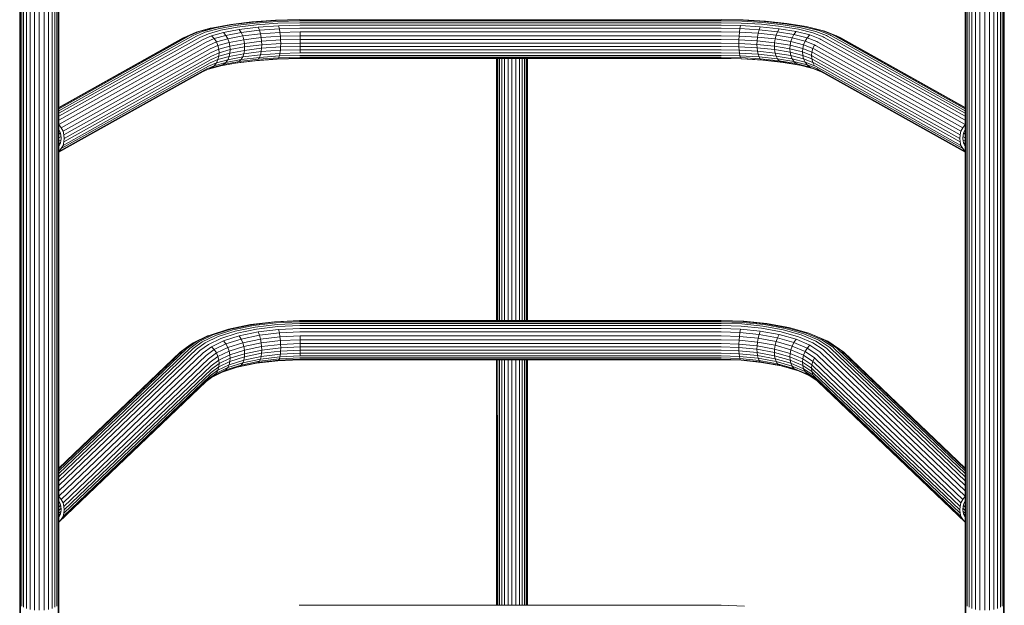
# Model space of a CAD drawing. Units: millimetres. Extents: x -2857 to 578302, y -2206 to 596964.
# Drawn here: x 4672 to 5515, y 3112 to 3614 of the extents above; entities that cross this region are included whole.
import ezdxf

# ---------------------------------------------------------------- set-up
doc = ezdxf.new("R2010")
doc.units = ezdxf.units.MM
doc.layers.add('Контур', color=7, linetype='Continuous', lineweight=15)

msp = doc.modelspace()

# ---------------------------------------------------------------- linework, layer by layer
at = {"layer": 'Контур'}
for p, q in [((4671.551, 3743.846), (4671.551, 3529.18)), ((4672.221, 3528.26), (4672.221, 3743.384)), ((4673.245, 3743.122), (4673.245, 3527.742)), ((4674.901, 3742.853), (4674.901, 3527.21)), ((4677.288, 3742.599), (4677.287, 3526.706)), ((4680.419, 3742.385), (4680.419, 3526.283)), ((4684.178, 3742.241), (4684.178, 3525.998)), ((4688.301, 3742.19), (4688.301, 3525.897)), ((4692.424, 3742.241), (4692.424, 3525.998)), ((4696.184, 3742.385), (4696.184, 3526.283)), ((4699.315, 3742.599), (4699.315, 3526.706)), ((4701.701, 3742.853), (4701.701, 3527.21)), ((4703.357, 3743.122), (4703.357, 3527.742)), ((4704.381, 3743.384), (4704.381, 3528.26)), ((4705.051, 3743.846), (4705.051, 3529.18)), ((5481.551, 3743.846), (5481.551, 3529.18)), ((5482.221, 3528.26), (5482.221, 3743.384)), ((5483.245, 3743.122), (5483.245, 3527.742)), ((5484.901, 3742.853), (5484.901, 3527.21)), ((5487.288, 3742.599), (5487.287, 3526.706)), ((5490.419, 3742.385), (5490.419, 3526.283)), ((5494.178, 3742.241), (5494.178, 3525.998)), ((5498.301, 3742.19), (5498.301, 3525.897)), ((5502.424, 3742.241), (5502.424, 3525.998)), ((5506.184, 3742.385), (5506.184, 3526.283)), ((5509.315, 3742.599), (5509.315, 3526.706)), ((5511.701, 3742.853), (5511.701, 3527.21)), ((5513.357, 3743.122), (5513.357, 3527.742)), ((5514.381, 3743.384), (5514.381, 3528.26)), ((5515.051, 3743.846), (5515.051, 3529.18)), ((4870.563, 3612.179), (4852.35, 3609.959)), ((4871.852, 3611.891), (4854.177, 3609.736)), ((4873.14, 3611.055), (4856.004, 3608.965)), ((4890.625, 3613.593), (4870.563, 3612.179)), ((4891.319, 3613.263), (4871.852, 3611.891)), ((4892.014, 3612.385), (4873.14, 3611.055)), ((4892.725, 3610.889), (4874.457, 3609.601)), ((4911.239, 3614.137), (4890.625, 3613.593)), ((4911.324, 3613.791), (4891.319, 3613.263)), ((4911.409, 3612.897), (4892.014, 3612.385)), ((4911.496, 3611.384), (4892.725, 3610.889)), ((4914.113, 3613.799), (4911.324, 3613.791)), ((4914.113, 3612.905), (4911.409, 3612.897)), ((4914.113, 3611.392), (4911.496, 3611.384)), ((5272.489, 3613.799), (4914.113, 3613.799)), ((5272.489, 3612.905), (4914.113, 3612.905)), ((5272.489, 3611.392), (4914.113, 3611.392)), ((5272.489, 3614.145), (5291.24, 3613.795)), ((5272.489, 3613.799), (5290.685, 3613.459)), ((5272.489, 3612.905), (5290.131, 3612.575)), ((5272.489, 3611.392), (5289.563, 3611.073)), ((5289.563, 3611.073), (5307.029, 3610.05)), ((5290.131, 3612.575), (5308.177, 3611.518)), ((5290.685, 3613.459), (5309.299, 3612.369)), ((5291.24, 3613.795), (5310.42, 3612.672)), ((5325.542, 3609.686), (5308.177, 3611.518)), ((5327.21, 3610.479), (5309.299, 3612.369)), ((5328.878, 3610.725), (5310.42, 3612.672)), ((5343.2, 3607.834), (5327.21, 3610.479)), ((5345.355, 3607.999), (5328.878, 3610.725)), ((4814.35, 3599.678), (4822.623, 3603.251)), ((4817.28, 3600.338), (4825.31, 3603.807)), ((4820.144, 3600.4), (4827.936, 3603.765)), ((4822.623, 3603.251), (4834.721, 3606.637)), ((4823.008, 3599.914), (4830.563, 3603.177)), ((4825.31, 3603.807), (4837.052, 3607.093)), ((4825.938, 3598.819), (4833.25, 3601.977)), ((4827.936, 3603.765), (4839.331, 3606.954)), ((4830.563, 3603.177), (4841.611, 3606.269)), ((4833.25, 3601.977), (4843.942, 3604.969)), ((4837.052, 3607.093), (4834.721, 3606.637)), ((4835.835, 3600.145), (4846.186, 3603.042)), ((4852.35, 3609.959), (4837.052, 3607.093)), ((4854.177, 3609.736), (4839.331, 3606.954)), ((4856.004, 3608.965), (4841.611, 3606.269)), ((4857.873, 3607.579), (4843.942, 3604.969)), ((4859.671, 3605.569), (4846.186, 3603.042)), ((4848.189, 3600.55), (4846.186, 3603.042)), ((4861.276, 3603.002), (4848.189, 3600.55)), ((4874.457, 3609.601), (4857.873, 3607.579)), ((4875.725, 3607.526), (4859.671, 3605.569)), ((4861.276, 3603.002), (4859.671, 3605.569)), ((4876.857, 3604.902), (4861.276, 3603.002)), ((4862.58, 3600.025), (4861.276, 3603.002)), ((4877.776, 3601.878), (4862.58, 3600.025)), ((4893.409, 3608.772), (4875.725, 3607.526)), ((4876.857, 3604.902), (4875.725, 3607.526)), ((4894.019, 3606.111), (4876.857, 3604.902)), ((4877.776, 3601.878), (4876.857, 3604.902)), ((4894.515, 3603.058), (4877.776, 3601.878)), ((4878.433, 3598.654), (4877.776, 3601.878)), ((4911.58, 3609.252), (4893.409, 3608.772)), ((4894.019, 3606.111), (4893.409, 3608.772)), ((4911.655, 3606.577), (4894.019, 3606.111)), ((4894.515, 3603.058), (4894.019, 3606.111)), ((4911.715, 3603.512), (4894.515, 3603.058)), ((4894.869, 3599.812), (4894.515, 3603.058)), ((4914.113, 3609.259), (4911.58, 3609.252)), ((4914.113, 3606.584), (4911.655, 3606.577)), ((4914.113, 3603.519), (4911.715, 3603.512)), ((4911.715, 3603.512), (4911.759, 3600.258)), ((5272.489, 3609.259), (4914.113, 3609.259)), ((5272.489, 3606.584), (4914.113, 3606.584)), ((5272.489, 3603.519), (4914.113, 3603.519)), ((5272.489, 3609.259), (5289.018, 3608.95)), ((5272.489, 3606.584), (5288.53, 3606.284)), ((5272.489, 3603.519), (5288.134, 3603.226)), ((5287.851, 3599.978), (5288.134, 3603.226)), ((5288.134, 3603.226), (5288.53, 3606.284)), ((5288.134, 3603.226), (5304.138, 3602.289)), ((5288.53, 3606.284), (5289.018, 3608.95)), ((5288.53, 3606.284), (5304.939, 3605.323)), ((5289.018, 3608.95), (5305.925, 3607.96)), ((5303.566, 3599.058), (5304.138, 3602.289)), ((5304.138, 3602.289), (5304.939, 3605.323)), ((5319.538, 3600.665), (5304.138, 3602.289)), ((5304.939, 3605.323), (5305.925, 3607.96)), ((5320.729, 3603.657), (5304.939, 3605.323)), ((5322.194, 3606.244), (5305.925, 3607.96)), ((5323.836, 3608.277), (5307.029, 3610.05)), ((5319.538, 3600.665), (5320.729, 3603.657)), ((5320.729, 3603.657), (5322.194, 3606.244)), ((5334.825, 3601.326), (5320.729, 3603.657)), ((5336.719, 3603.841), (5322.194, 3606.244)), ((5338.84, 3605.795), (5323.836, 3608.277)), ((5341.045, 3607.121), (5325.542, 3609.686)), ((5334.825, 3601.326), (5336.719, 3603.841)), ((5348.517, 3600.884), (5336.719, 3603.841)), ((5351.028, 3602.74), (5338.84, 3605.795)), ((5353.638, 3603.965), (5341.045, 3607.121)), ((5356.189, 3604.578), (5343.2, 3607.834)), ((5345.355, 3607.999), (5347.559, 3607.571)), ((5358.74, 3604.644), (5345.355, 3607.999)), ((5361.349, 3604.114), (5347.559, 3607.571)), ((5359.735, 3599.317), (5351.028, 3602.74)), ((5362.634, 3600.428), (5353.638, 3603.965)), ((5365.468, 3600.931), (5356.189, 3604.578)), ((5368.302, 3600.886), (5358.74, 3604.644)), ((5371.201, 3600.242), (5361.349, 3604.114)), ((4820.144, 3600.4), (4705.051, 3536.005)), ((4705.051, 3537.546), (4817.28, 3600.338)), ((4705.051, 3533.917), (4823.008, 3599.914)), ((4705.051, 3538.525), (4814.35, 3599.678)), ((4705.051, 3531.183), (4825.938, 3598.819)), ((4705.051, 3538.789), (4811.531, 3598.365)), ((4705.051, 3527.874), (4828.757, 3597.088)), ((4705.16, 3524.211), (4831.274, 3594.772)), ((4814.35, 3599.678), (4811.531, 3598.365)), ((4828.757, 3597.088), (4835.835, 3600.145)), ((4831.274, 3594.772), (4838.143, 3597.739)), ((4833.318, 3591.998), (4840.018, 3594.892)), ((4838.143, 3597.739), (4835.835, 3600.145)), ((4838.143, 3597.739), (4848.189, 3600.55)), ((4840.018, 3594.892), (4838.143, 3597.739)), ((4840.018, 3594.892), (4849.816, 3597.634)), ((4841.358, 3591.794), (4840.018, 3594.892)), ((4841.358, 3591.794), (4850.978, 3594.487)), ((4849.816, 3597.634), (4848.189, 3600.55)), ((4862.58, 3600.025), (4849.816, 3597.634)), ((4850.978, 3594.487), (4849.816, 3597.634)), ((4863.512, 3596.835), (4850.978, 3594.487)), ((4851.648, 3591.313), (4850.978, 3594.487)), ((4864.049, 3593.636), (4851.648, 3591.313)), ((4863.512, 3596.835), (4862.58, 3600.025)), ((4878.433, 3598.654), (4863.512, 3596.835)), ((4864.049, 3593.636), (4863.512, 3596.835)), ((4878.812, 3595.436), (4864.049, 3593.636)), ((4864.216, 3590.607), (4864.049, 3593.636)), ((4894.869, 3599.812), (4878.433, 3598.654)), ((4878.812, 3595.436), (4878.433, 3598.654)), ((4895.074, 3596.582), (4878.812, 3595.436)), ((4878.93, 3592.4), (4878.812, 3595.436)), ((4895.137, 3593.542), (4878.93, 3592.4)), ((4911.759, 3600.258), (4894.869, 3599.812)), ((4895.074, 3596.582), (4894.869, 3599.812)), ((4911.784, 3597.023), (4895.074, 3596.582)), ((4895.137, 3593.542), (4895.074, 3596.582)), ((4895.137, 3593.542), (4895.074, 3590.614)), ((4911.792, 3593.982), (4895.137, 3593.542)), ((4914.113, 3600.265), (4911.759, 3600.258)), ((4911.759, 3600.258), (4911.784, 3597.023)), ((4914.113, 3597.03), (4911.784, 3597.023)), ((4911.792, 3593.982), (4911.784, 3597.023)), ((4911.792, 3593.982), (4911.784, 3591.055)), ((4914.113, 3593.989), (4911.792, 3593.982)), ((5272.489, 3600.265), (4914.113, 3600.265)), ((5272.489, 3597.03), (4914.113, 3597.03)), ((5272.489, 3593.989), (4914.113, 3593.989)), ((5272.489, 3600.265), (5287.851, 3599.978)), ((5272.489, 3597.03), (5287.688, 3596.746)), ((5287.637, 3593.706), (5272.489, 3593.989)), ((5287.637, 3593.706), (5287.688, 3596.746)), ((5303.133, 3592.798), (5287.637, 3593.706)), ((5287.637, 3593.706), (5287.688, 3590.777)), ((5287.688, 3596.746), (5287.851, 3599.978)), ((5303.236, 3595.835), (5287.688, 3596.746)), ((5287.851, 3599.978), (5303.566, 3599.058)), ((5303.133, 3592.798), (5303.236, 3595.835)), ((5303.236, 3595.835), (5303.566, 3599.058)), ((5318.197, 3594.257), (5303.236, 3595.835)), ((5318.688, 3597.462), (5303.566, 3599.058)), ((5318.044, 3591.225), (5318.197, 3594.257)), ((5318.197, 3594.257), (5318.688, 3597.462)), ((5331.553, 3592.048), (5318.197, 3594.257)), ((5318.688, 3597.462), (5319.538, 3600.665)), ((5332.187, 3595.229), (5318.688, 3597.462)), ((5333.286, 3598.39), (5319.538, 3600.665)), ((5331.553, 3592.048), (5332.187, 3595.229)), ((5332.187, 3595.229), (5333.286, 3598.39)), ((5343.153, 3592.48), (5332.187, 3595.229)), ((5333.286, 3598.39), (5334.825, 3601.326)), ((5344.454, 3595.591), (5333.286, 3598.39)), ((5346.275, 3598.455), (5334.825, 3601.326)), ((5343.153, 3592.48), (5344.454, 3595.591)), ((5344.454, 3595.591), (5346.275, 3598.455)), ((5352.433, 3592.454), (5344.454, 3595.591)), ((5346.275, 3598.455), (5348.517, 3600.884)), ((5354.455, 3595.24), (5346.275, 3598.455)), ((5356.946, 3597.57), (5348.517, 3600.884)), ((5355.329, 3594.772), (5354.455, 3595.24)), ((5481.443, 3524.211), (5355.329, 3594.772)), ((5357.845, 3597.088), (5356.946, 3597.57)), ((5481.551, 3527.874), (5357.845, 3597.088)), ((5360.665, 3598.819), (5359.735, 3599.317)), ((5481.551, 3531.183), (5360.665, 3598.819)), ((5363.594, 3599.913), (5362.634, 3600.428)), ((5481.551, 3533.916), (5363.594, 3599.913)), ((5366.458, 3600.4), (5365.468, 3600.931)), ((5481.551, 3536.005), (5366.458, 3600.4)), ((5369.322, 3600.338), (5368.302, 3600.886)), ((5481.551, 3537.546), (5369.322, 3600.338)), ((5373.99, 3598.945), (5371.201, 3600.242)), ((5372.252, 3599.678), (5371.201, 3600.242)), ((5481.551, 3538.525), (5372.252, 3599.678)), ((5375.071, 3598.365), (5373.99, 3598.945)), ((5481.551, 3538.789), (5375.071, 3598.365)), ((4707.204, 3521.437), (4833.318, 3591.998)), ((4708.665, 3518.392), (4834.779, 3588.953)), ((4709.507, 3515.276), (4835.621, 3585.837)), ((4834.779, 3588.953), (4841.358, 3591.794)), ((4835.621, 3585.837), (4842.13, 3588.649)), ((4842.371, 3585.636), (4835.884, 3582.834)), ((4842.13, 3588.649), (4841.358, 3591.794)), ((4851.648, 3591.313), (4842.13, 3588.649)), ((4842.371, 3585.636), (4842.13, 3588.649)), ((4842.371, 3585.636), (4842.13, 3582.681)), ((4842.13, 3582.681), (4851.648, 3585.345)), ((4851.857, 3588.291), (4842.371, 3585.636)), ((4851.648, 3585.345), (4850.978, 3582.413)), ((4851.857, 3588.291), (4851.648, 3591.313)), ((4851.857, 3588.291), (4851.648, 3585.345)), ((4851.648, 3585.345), (4864.049, 3587.668)), ((4864.216, 3590.607), (4851.857, 3588.291)), ((4864.049, 3587.668), (4863.512, 3584.762)), ((4878.433, 3586.581), (4863.512, 3584.762)), ((4864.216, 3590.607), (4864.049, 3587.668)), ((4864.049, 3587.668), (4878.812, 3589.468)), ((4878.93, 3592.4), (4864.216, 3590.607)), ((4877.776, 3583.931), (4878.433, 3586.581)), ((4894.515, 3585.11), (4877.776, 3583.931)), ((4878.812, 3589.468), (4878.433, 3586.581)), ((4894.869, 3587.739), (4878.433, 3586.581)), ((4878.93, 3592.4), (4878.812, 3589.468)), ((4878.812, 3589.468), (4895.074, 3590.614)), ((4894.019, 3582.919), (4894.515, 3585.11)), ((4894.515, 3585.11), (4894.869, 3587.739)), ((4911.715, 3585.564), (4894.515, 3585.11)), ((4895.074, 3590.614), (4894.869, 3587.739)), ((4911.759, 3588.185), (4894.869, 3587.739)), ((4911.784, 3591.055), (4895.074, 3590.614)), ((4911.759, 3588.185), (4911.715, 3585.564)), ((4914.113, 3585.571), (4911.715, 3585.564)), ((4911.784, 3591.055), (4911.759, 3588.185)), ((4914.113, 3588.192), (4911.759, 3588.185)), ((4914.113, 3591.062), (4911.784, 3591.055)), ((5272.489, 3591.062), (4914.113, 3591.062)), ((5272.489, 3588.192), (4914.113, 3588.192)), ((5272.489, 3585.571), (4914.113, 3585.571)), ((5272.489, 3591.062), (5287.688, 3590.777)), ((5272.489, 3588.192), (5287.851, 3587.905)), ((5272.489, 3585.571), (5288.134, 3585.279)), ((5303.236, 3589.867), (5287.688, 3590.777)), ((5287.688, 3590.777), (5287.851, 3587.905)), ((5287.851, 3587.905), (5303.566, 3586.985)), ((5287.851, 3587.905), (5288.134, 3585.279)), ((5288.134, 3585.279), (5304.138, 3584.342)), ((5288.134, 3585.279), (5288.53, 3583.093)), ((5318.044, 3591.225), (5303.133, 3592.798)), ((5303.133, 3592.798), (5303.236, 3589.867)), ((5303.236, 3589.867), (5303.566, 3586.985)), ((5318.197, 3588.289), (5303.236, 3589.867)), ((5304.138, 3584.342), (5303.566, 3586.985)), ((5318.688, 3585.389), (5303.566, 3586.985)), ((5331.356, 3589.023), (5318.044, 3591.225)), ((5318.044, 3591.225), (5318.197, 3588.289)), ((5318.197, 3588.289), (5318.688, 3585.389)), ((5331.553, 3586.08), (5318.197, 3588.289)), ((5319.538, 3582.717), (5318.688, 3585.389)), ((5332.187, 3583.156), (5318.688, 3585.389)), ((5331.356, 3589.023), (5331.553, 3592.048)), ((5342.169, 3586.313), (5331.356, 3589.023)), ((5331.356, 3589.023), (5331.553, 3586.08)), ((5342.403, 3589.328), (5331.553, 3592.048)), ((5331.553, 3586.08), (5332.187, 3583.156)), ((5342.403, 3583.36), (5331.553, 3586.08)), ((5342.169, 3586.313), (5342.403, 3589.328)), ((5349.894, 3583.276), (5342.169, 3586.313)), ((5342.169, 3586.313), (5342.403, 3583.36)), ((5342.403, 3589.328), (5343.153, 3592.48)), ((5350.154, 3586.281), (5342.403, 3589.328)), ((5350.987, 3589.401), (5343.153, 3592.48)), ((5349.894, 3583.276), (5350.154, 3586.281)), ((5350.987, 3589.401), (5350.154, 3586.281)), ((5350.981, 3585.837), (5350.154, 3586.281)), ((5477.095, 3515.276), (5350.981, 3585.837)), ((5352.433, 3592.454), (5350.987, 3589.401)), ((5351.824, 3588.952), (5350.987, 3589.401)), ((5477.938, 3518.391), (5351.824, 3588.952)), ((5353.284, 3591.998), (5352.433, 3592.454)), ((5479.398, 3521.437), (5353.284, 3591.998)), ((4708.665, 3506.318), (4834.779, 3576.88)), ((4709.507, 3509.309), (4835.621, 3579.869)), ((4709.77, 3512.273), (4835.884, 3582.834)), ((4833.318, 3574.05), (4840.018, 3576.944)), ((4834.779, 3576.88), (4841.358, 3579.721)), ((4835.621, 3579.869), (4842.13, 3582.681)), ((4838.143, 3574.547), (4848.189, 3577.358)), ((4838.143, 3574.547), (4840.018, 3576.944)), ((4840.018, 3576.944), (4841.358, 3579.721)), ((4840.018, 3576.944), (4849.816, 3579.686)), ((4841.358, 3579.721), (4842.13, 3582.681)), ((4841.358, 3579.721), (4850.978, 3582.413)), ((4856.004, 3576.714), (4843.734, 3574.416)), ((4857.873, 3577.084), (4843.942, 3574.474)), ((4859.671, 3578.117), (4846.186, 3575.59)), ((4846.186, 3575.59), (4848.189, 3577.358)), ((4861.276, 3579.81), (4848.189, 3577.358)), ((4848.189, 3577.358), (4849.816, 3579.686)), ((4849.816, 3579.686), (4850.978, 3582.413)), ((4862.58, 3582.078), (4849.816, 3579.686)), ((4863.512, 3584.762), (4850.978, 3582.413)), ((4873.14, 3578.804), (4856.004, 3576.714)), ((4874.457, 3579.106), (4857.873, 3577.084)), ((4875.725, 3580.074), (4859.671, 3578.117)), ((4859.671, 3578.117), (4861.276, 3579.81)), ((4861.276, 3579.81), (4862.58, 3582.078)), ((4876.857, 3581.71), (4861.276, 3579.81)), ((4862.58, 3582.078), (4863.512, 3584.762)), ((4877.776, 3583.931), (4862.58, 3582.078)), ((4892.014, 3580.134), (4873.14, 3578.804)), ((4892.725, 3580.394), (4874.457, 3579.106)), ((4875.725, 3580.074), (4876.857, 3581.71)), ((4893.409, 3581.321), (4875.725, 3580.074)), ((4876.857, 3581.71), (4877.776, 3583.931)), ((4894.019, 3582.919), (4876.857, 3581.71)), ((4911.409, 3580.646), (4892.014, 3580.134)), ((4911.496, 3580.889), (4892.725, 3580.394)), ((4893.409, 3581.321), (4894.019, 3582.919)), ((4911.58, 3581.8), (4893.409, 3581.321)), ((4911.655, 3583.385), (4894.019, 3582.919)), ((4914.113, 3580.654), (4911.409, 3580.646)), ((4914.113, 3580.897), (4911.496, 3580.889)), ((4914.113, 3581.807), (4911.58, 3581.8)), ((4914.113, 3583.392), (4911.655, 3583.385)), ((5272.489, 3583.392), (4914.113, 3583.392)), ((5272.489, 3581.807), (4914.113, 3581.807)), ((5272.489, 3580.897), (4914.113, 3580.897)), ((4914.113, 3580.654), (5272.489, 3580.654)), ((5079.901, 3580.654), (5079.901, 3454.552)), ((5080.155, 3580.654), (5080.437, 3561.7)), ((5080.437, 3561.7), (5080.437, 3580.654)), ((5081.256, 3580.654), (5081.256, 3561.314)), ((5082.581, 3580.654), (5082.581, 3560.919)), ((5084.49, 3580.654), (5084.49, 3560.545)), ((5086.995, 3580.654), (5086.995, 3560.231)), ((5090.003, 3580.654), (5090.003, 3560.019)), ((5093.301, 3580.654), (5093.301, 3559.944)), ((5096.6, 3580.654), (5096.6, 3560.019)), ((5099.607, 3580.654), (5099.607, 3560.231)), ((5102.112, 3580.654), (5102.112, 3560.545)), ((5104.021, 3580.654), (5104.021, 3560.919)), ((5105.346, 3580.654), (5105.346, 3561.314)), ((5106.165, 3580.654), (5106.165, 3561.7)), ((5106.701, 3580.654), (5106.701, 3562.382)), ((5272.489, 3583.392), (5288.53, 3583.093)), ((5272.489, 3581.807), (5289.018, 3581.498)), ((5272.489, 3580.897), (5289.563, 3580.577)), ((5272.489, 3580.654), (5290.131, 3580.324)), ((5288.53, 3583.093), (5304.939, 3582.131)), ((5288.53, 3583.093), (5289.018, 3581.498)), ((5289.018, 3581.498), (5305.925, 3580.508)), ((5289.563, 3580.577), (5307.029, 3579.555)), ((5290.131, 3580.324), (5308.177, 3579.267)), ((5304.939, 3582.131), (5304.138, 3584.342)), ((5319.538, 3582.717), (5304.138, 3584.342)), ((5305.925, 3580.508), (5304.939, 3582.131)), ((5320.729, 3580.466), (5304.939, 3582.131)), ((5322.194, 3578.792), (5305.925, 3580.508)), ((5323.836, 3577.782), (5307.029, 3579.555)), ((5325.542, 3577.436), (5308.177, 3579.267)), ((5320.729, 3580.466), (5319.538, 3582.717)), ((5333.286, 3580.443), (5319.538, 3582.717)), ((5334.825, 3578.134), (5320.729, 3580.466)), ((5322.194, 3578.792), (5320.729, 3580.466)), ((5336.719, 3576.39), (5322.194, 3578.792)), ((5338.84, 3575.3), (5323.836, 3577.782)), ((5339.588, 3575.112), (5325.542, 3577.436)), ((5333.286, 3580.443), (5332.187, 3583.156)), ((5343.153, 3580.407), (5332.187, 3583.156)), ((5334.825, 3578.134), (5333.286, 3580.443)), ((5344.454, 3577.643), (5333.286, 3580.443)), ((5336.719, 3576.39), (5334.825, 3578.134)), ((5346.275, 3575.264), (5334.825, 3578.134)), ((5342.403, 3583.36), (5343.153, 3580.407)), ((5350.154, 3580.313), (5342.403, 3583.36)), ((5344.454, 3577.643), (5343.153, 3580.407)), ((5350.987, 3577.328), (5343.153, 3580.407)), ((5346.275, 3575.264), (5344.454, 3577.643)), ((5352.433, 3574.507), (5344.454, 3577.643)), ((5350.718, 3582.834), (5349.894, 3583.276)), ((5349.894, 3583.276), (5350.154, 3580.313)), ((5350.987, 3577.328), (5350.154, 3580.313)), ((5350.981, 3579.869), (5350.154, 3580.313)), ((5476.833, 3512.273), (5350.718, 3582.834)), ((5477.095, 3509.308), (5350.981, 3579.869)), ((5352.433, 3574.507), (5350.987, 3577.328)), ((5351.824, 3576.879), (5350.987, 3577.328)), ((5477.938, 3506.318), (5351.824, 3576.879)), ((4705.051, 3500.423), (4828.757, 3569.636)), ((4705.16, 3501.019), (4831.274, 3571.58)), ((4707.204, 3503.49), (4833.318, 3574.05)), ((4828.015, 3569.221), (4833.25, 3571.482)), ((4828.757, 3569.636), (4835.835, 3572.693)), ((4831.274, 3571.58), (4838.143, 3574.547)), ((4833.25, 3571.482), (4843.942, 3574.474)), ((4835.835, 3572.693), (4846.186, 3575.59)), ((4835.835, 3572.693), (4838.143, 3574.547)), ((5348.517, 3573.432), (5336.719, 3576.39)), ((5351.028, 3572.244), (5338.84, 3575.3)), ((5354.455, 3572.048), (5346.275, 3575.264)), ((5348.517, 3573.432), (5346.275, 3575.264)), ((5356.946, 3570.118), (5348.517, 3573.432)), ((5358.274, 3569.396), (5351.028, 3572.244)), ((5353.284, 3574.05), (5352.433, 3574.507)), ((5479.398, 3503.49), (5353.284, 3574.05)), ((5355.329, 3571.579), (5354.455, 3572.048)), ((5481.443, 3501.019), (5355.329, 3571.579)), ((5357.845, 3569.636), (5356.946, 3570.118)), ((5481.551, 3500.423), (5357.845, 3569.636)), ((5079.901, 3454.552), (5080.437, 3561.7)), ((5080.437, 3399.424), (5080.437, 3561.7)), ((5081.256, 3398.84), (5081.256, 3561.314)), ((5082.581, 3398.243), (5082.581, 3560.919)), ((5084.49, 3397.678), (5084.49, 3560.545)), ((5086.995, 3397.202), (5086.995, 3560.231)), ((5090.003, 3396.882), (5090.003, 3560.019)), ((5093.301, 3396.769), (5093.301, 3559.944)), ((5096.6, 3396.882), (5096.6, 3560.019)), ((5099.607, 3397.202), (5099.607, 3560.231)), ((5102.112, 3397.678), (5102.112, 3560.545)), ((5104.021, 3398.243), (5104.021, 3560.919)), ((5105.346, 3398.84), (5105.346, 3561.314)), ((5106.165, 3399.424), (5106.165, 3561.7)), ((5106.701, 3400.456), (5106.701, 3562.382)), ((4671.551, 3529.18), (4671.551, 3318.697)), ((4672.221, 3317.333), (4672.221, 3528.26)), ((4673.245, 3527.742), (4673.245, 3316.561)), ((4674.901, 3527.21), (4674.901, 3315.773)), ((4677.287, 3526.706), (4677.287, 3315.024)), ((4680.419, 3526.283), (4680.419, 3314.396)), ((4684.178, 3525.998), (4684.178, 3313.972)), ((4688.301, 3525.897), (4688.301, 3313.822)), ((4692.424, 3525.998), (4692.424, 3313.972)), ((4696.184, 3526.283), (4696.184, 3314.396)), ((4699.315, 3526.706), (4699.315, 3315.024)), ((4701.701, 3527.21), (4701.701, 3315.773)), ((4703.357, 3527.742), (4703.357, 3316.561)), ((4704.381, 3317.333), (4704.381, 3528.26)), ((4705.051, 3529.18), (4705.051, 3318.697)), ((5481.551, 3529.18), (5481.551, 3318.697)), ((5482.221, 3317.333), (5482.221, 3528.26)), ((5483.245, 3527.742), (5483.245, 3316.561)), ((5484.901, 3527.21), (5484.901, 3315.773)), ((5487.287, 3526.706), (5487.287, 3315.024)), ((5490.419, 3526.283), (5490.419, 3314.396)), ((5494.178, 3525.998), (5494.178, 3313.972)), ((5498.301, 3525.897), (5498.301, 3313.822)), ((5502.424, 3525.998), (5502.424, 3313.972)), ((5506.184, 3526.283), (5506.184, 3314.396)), ((5509.315, 3526.706), (5509.315, 3315.024)), ((5511.701, 3527.21), (5511.701, 3315.773)), ((5513.357, 3527.742), (5513.357, 3316.561)), ((5514.381, 3317.333), (5514.381, 3528.26)), ((5515.051, 3529.18), (5515.051, 3318.697)), ((4705.16, 3524.211), (4705.051, 3524.311)), ((4705.051, 3519.997), (4706.218, 3517.563)), ((4705.051, 3519.085), (4705.396, 3519.278)), ((4707.204, 3521.437), (4705.16, 3524.211)), ((4706.218, 3517.563), (4706.92, 3514.969)), ((4708.665, 3518.392), (4707.204, 3521.437)), ((4709.507, 3515.276), (4708.665, 3518.392)), ((5477.938, 3518.391), (5477.095, 3515.276)), ((5479.398, 3521.437), (5477.938, 3518.391)), ((5481.443, 3524.211), (5479.398, 3521.437)), ((5479.683, 3514.969), (5480.384, 3517.563)), ((5480.384, 3517.563), (5481.551, 3519.997)), ((5481.206, 3519.278), (5481.551, 3519.085)), ((5481.551, 3524.311), (5481.443, 3524.211)), ((4705.051, 3515.821), (4706.474, 3516.618)), ((4705.051, 3512.72), (4707.02, 3513.822)), ((4705.051, 3509.965), (4707.014, 3511.063)), ((4706.92, 3509.999), (4706.218, 3507.508)), ((4706.92, 3514.969), (4707.139, 3512.468)), ((4707.139, 3512.468), (4706.92, 3509.999)), ((4708.665, 3506.318), (4709.507, 3509.309)), ((4709.77, 3512.273), (4709.507, 3515.276)), ((4709.507, 3509.309), (4709.77, 3512.273)), ((5477.095, 3515.276), (5476.833, 3512.273)), ((5476.833, 3512.273), (5477.095, 3509.308)), ((5477.095, 3509.308), (5477.938, 3506.318)), ((5479.464, 3512.468), (5479.683, 3514.969)), ((5479.683, 3509.999), (5479.464, 3512.468)), ((5479.582, 3513.822), (5481.551, 3512.72)), ((5479.588, 3511.063), (5481.551, 3509.965)), ((5480.384, 3507.508), (5479.683, 3509.999)), ((5480.128, 3516.618), (5481.551, 3515.822)), ((4705.051, 3507.688), (4706.497, 3508.496)), ((4706.218, 3507.508), (4705.051, 3505.248)), ((4705.051, 3505.948), (4705.559, 3506.232)), ((4705.051, 3500.935), (4705.16, 3501.019)), ((4705.16, 3501.019), (4707.204, 3503.49)), ((4707.204, 3503.49), (4708.665, 3506.318)), ((5477.938, 3506.318), (5479.398, 3503.49)), ((5479.398, 3503.49), (5481.443, 3501.019)), ((5480.106, 3508.496), (5481.551, 3507.688)), ((5481.551, 3505.248), (5480.384, 3507.508)), ((5481.043, 3506.232), (5481.551, 3505.948)), ((5481.443, 3501.019), (5481.551, 3500.935)), ((5079.901, 3454.552), (5079.901, 3356.193)), ((5079.901, 3454.552), (5080.437, 3399.424)), ((5080.171, 3356.193), (5080.437, 3399.424)), ((5106.165, 3356.193), (5106.165, 3399.424)), ((5106.701, 3356.193), (5106.701, 3400.456)), ((5081.256, 3356.193), (5081.256, 3398.84)), ((5082.581, 3356.193), (5082.581, 3398.243)), ((5084.49, 3356.193), (5084.49, 3397.678)), ((5086.995, 3356.193), (5086.995, 3397.202)), ((5090.003, 3356.193), (5090.003, 3396.882)), ((5093.301, 3356.193), (5093.301, 3396.769)), ((5096.6, 3356.193), (5096.6, 3396.882)), ((5099.607, 3356.193), (5099.607, 3397.202)), ((5102.112, 3356.193), (5102.112, 3397.678)), ((5104.021, 3356.193), (5104.021, 3398.243)), ((5105.346, 3356.193), (5105.346, 3398.84)), ((4850.482, 3348.827), (4834.721, 3343.784)), ((4852.35, 3348.799), (4837.052, 3343.905)), ((4869.246, 3352.734), (4850.482, 3348.827)), ((4870.563, 3352.591), (4852.35, 3348.799)), ((4871.851, 3351.893), (4854.177, 3348.213)), ((4873.14, 3350.67), (4856.004, 3347.102)), ((4874.457, 3348.848), (4857.873, 3345.394)), ((4889.914, 3355.221), (4869.246, 3352.734)), ((4890.625, 3355.006), (4870.563, 3352.591)), ((4891.319, 3354.236), (4871.851, 3351.893)), ((4892.014, 3352.942), (4873.14, 3350.67)), ((4892.725, 3351.046), (4874.457, 3348.848)), ((4911.152, 3356.179), (4889.914, 3355.221)), ((4911.239, 3355.935), (4890.625, 3355.006)), ((4911.324, 3355.138), (4891.319, 3354.236)), ((4911.409, 3353.816), (4892.014, 3352.942)), ((4911.496, 3351.892), (4892.725, 3351.046)), ((4911.58, 3349.392), (4893.409, 3348.573)), ((4914.113, 3356.193), (4911.152, 3356.179)), ((4914.113, 3355.95), (4911.239, 3355.935)), ((4914.113, 3355.151), (4911.324, 3355.138)), ((4914.113, 3353.829), (4911.409, 3353.816)), ((4914.113, 3351.904), (4911.496, 3351.892)), ((4914.113, 3349.404), (4911.58, 3349.392)), ((4914.113, 3356.193), (5272.489, 3356.193)), ((4914.113, 3355.95), (5272.489, 3355.95)), ((5272.489, 3355.151), (4914.113, 3355.151)), ((5272.489, 3353.829), (4914.113, 3353.829)), ((5272.489, 3351.904), (4914.113, 3351.904)), ((5272.489, 3349.404), (4914.113, 3349.404)), ((5272.489, 3356.193), (5291.807, 3355.576)), ((5272.489, 3355.95), (5291.24, 3355.351)), ((5272.489, 3355.151), (5290.685, 3354.571)), ((5272.489, 3353.829), (5290.131, 3353.267)), ((5272.489, 3351.904), (5289.563, 3351.36)), ((5272.489, 3349.404), (5289.017, 3348.877)), ((5288.53, 3345.922), (5289.017, 3348.877)), ((5289.017, 3348.877), (5305.925, 3347.186)), ((5289.563, 3351.36), (5307.029, 3349.614)), ((5290.131, 3353.267), (5308.177, 3351.462)), ((5290.685, 3354.571), (5309.298, 3352.71)), ((5291.24, 3355.351), (5310.42, 3353.433)), ((5291.807, 3355.576), (5311.568, 3353.601)), ((5323.836, 3346.586), (5307.029, 3349.614)), ((5325.542, 3348.334), (5308.177, 3351.462)), ((5327.21, 3349.482), (5309.298, 3352.71)), ((5328.878, 3350.107), (5310.42, 3353.433)), ((5330.584, 3350.174), (5311.568, 3353.601)), ((5343.2, 3344.966), (5327.21, 3349.482)), ((5345.355, 3345.453), (5328.878, 3350.107)), ((5347.559, 3345.38), (5330.584, 3350.174)), ((4820.038, 3337.075), (4832.477, 3343.02)), ((4822.623, 3338.003), (4834.721, 3343.784)), ((4825.31, 3338.293), (4837.052, 3343.905)), ((4827.936, 3338.017), (4839.331, 3343.463)), ((4830.563, 3337.218), (4841.611, 3342.497)), ((4834.721, 3343.784), (4832.477, 3343.02)), ((4833.25, 3335.828), (4843.942, 3340.937)), ((4854.177, 3348.213), (4839.331, 3343.463)), ((4856.004, 3347.102), (4841.611, 3342.497)), ((4857.873, 3345.394), (4843.942, 3340.937)), ((4859.671, 3343.102), (4846.186, 3338.788)), ((4861.276, 3340.316), (4848.189, 3336.129)), ((4875.725, 3346.445), (4859.671, 3343.102)), ((4861.276, 3340.316), (4859.671, 3343.102)), ((4876.857, 3343.561), (4861.276, 3340.316)), ((4862.58, 3337.2), (4861.276, 3340.316)), ((4877.776, 3340.364), (4862.58, 3337.2)), ((4893.409, 3348.573), (4875.725, 3346.445)), ((4876.857, 3343.561), (4875.725, 3346.445)), ((4894.019, 3345.626), (4876.857, 3343.561)), ((4877.776, 3340.364), (4876.857, 3343.561)), ((4894.515, 3342.378), (4877.776, 3340.364)), ((4878.433, 3337.062), (4877.776, 3340.364)), ((4894.019, 3345.626), (4893.409, 3348.573)), ((4911.655, 3346.421), (4894.019, 3345.626)), ((4894.515, 3342.378), (4894.019, 3345.626)), ((4911.715, 3343.154), (4894.515, 3342.378)), ((4894.869, 3339.039), (4894.515, 3342.378)), ((4914.113, 3346.433), (4911.655, 3346.421)), ((4914.113, 3343.165), (4911.715, 3343.154)), ((4911.715, 3343.154), (4911.759, 3339.801)), ((5272.489, 3346.433), (4914.113, 3346.433)), ((5272.489, 3343.165), (4914.113, 3343.165)), ((5272.489, 3346.433), (5288.53, 3345.922)), ((5272.489, 3343.165), (5288.134, 3342.666)), ((5287.851, 3339.321), (5288.134, 3342.666)), ((5288.134, 3342.666), (5288.53, 3345.922)), ((5288.134, 3342.666), (5304.138, 3341.066)), ((5288.53, 3345.922), (5304.939, 3344.281)), ((5303.566, 3337.75), (5304.138, 3341.066)), ((5304.138, 3341.066), (5304.939, 3344.281)), ((5319.538, 3338.291), (5304.138, 3341.066)), ((5304.939, 3344.281), (5305.925, 3347.186)), ((5320.729, 3341.435), (5304.939, 3344.281)), ((5322.194, 3344.255), (5305.925, 3347.186)), ((5319.538, 3338.291), (5320.729, 3341.435)), ((5320.729, 3341.435), (5322.194, 3344.255)), ((5334.825, 3337.454), (5320.729, 3341.435)), ((5336.719, 3340.152), (5322.194, 3344.255)), ((5338.84, 3342.347), (5323.836, 3346.586)), ((5341.044, 3343.954), (5325.542, 3348.334)), ((5351.028, 3337.13), (5338.84, 3342.347)), ((5353.637, 3338.563), (5341.044, 3343.954)), ((5356.189, 3339.405), (5343.2, 3344.966)), ((5358.74, 3339.723), (5345.355, 3345.453)), ((5347.559, 3345.38), (5349.681, 3344.659)), ((5361.349, 3339.476), (5347.559, 3345.38)), ((5363.86, 3338.59), (5349.681, 3344.659)), ((4705.051, 3225.142), (4817.28, 3332.371)), ((4820.144, 3332.27), (4705.051, 3222.305)), ((4705.051, 3227.471), (4814.35, 3331.901)), ((4809.014, 3329.079), (4817.729, 3335.508)), ((4811.531, 3330.801), (4820.038, 3337.075)), ((4814.35, 3331.901), (4822.623, 3338.003)), ((4817.28, 3332.371), (4825.31, 3338.293)), ((4820.038, 3337.075), (4817.729, 3335.508)), ((4820.144, 3332.27), (4827.936, 3338.017)), ((4823.008, 3331.645), (4830.563, 3337.218)), ((4825.938, 3330.434), (4833.25, 3335.828)), ((4828.757, 3328.621), (4835.835, 3333.84)), ((4835.835, 3333.84), (4846.186, 3338.788)), ((4838.143, 3331.328), (4835.835, 3333.84)), ((4838.143, 3331.328), (4848.189, 3336.129)), ((4840.018, 3328.434), (4849.816, 3333.116)), ((4848.189, 3336.129), (4846.186, 3338.788)), ((4849.816, 3333.116), (4848.189, 3336.129)), ((4862.58, 3337.2), (4849.816, 3333.116)), ((4850.978, 3329.944), (4849.816, 3333.116)), ((4863.512, 3333.954), (4850.978, 3329.944)), ((4863.512, 3333.954), (4862.58, 3337.2)), ((4878.433, 3337.062), (4863.512, 3333.954)), ((4864.049, 3330.781), (4863.512, 3333.954)), ((4878.812, 3333.855), (4864.049, 3330.781)), ((4894.869, 3339.039), (4878.433, 3337.062)), ((4878.812, 3333.855), (4878.433, 3337.062)), ((4895.074, 3335.813), (4878.812, 3333.855)), ((4878.93, 3330.909), (4878.812, 3333.855)), ((4895.137, 3332.86), (4878.93, 3330.909)), ((4911.759, 3339.801), (4894.869, 3339.039)), ((4895.074, 3335.813), (4894.869, 3339.039)), ((4911.784, 3336.566), (4895.074, 3335.813)), ((4895.137, 3332.86), (4895.074, 3335.813)), ((4895.137, 3332.86), (4895.074, 3330.098)), ((4911.791, 3333.611), (4895.137, 3332.86)), ((4914.113, 3339.812), (4911.759, 3339.801)), ((4911.759, 3339.801), (4911.784, 3336.566)), ((4914.113, 3336.577), (4911.784, 3336.566)), ((4911.791, 3333.611), (4911.784, 3336.566)), ((4911.791, 3333.611), (4911.784, 3330.851)), ((4914.113, 3333.622), (4911.791, 3333.611)), ((5272.489, 3339.812), (4914.113, 3339.812)), ((5272.489, 3336.577), (4914.113, 3336.577)), ((5272.489, 3333.622), (4914.113, 3333.622)), ((5272.489, 3339.812), (5287.851, 3339.321)), ((5272.489, 3336.577), (5287.688, 3336.092)), ((5287.637, 3333.138), (5272.489, 3333.622)), ((5287.637, 3333.138), (5287.688, 3336.092)), ((5303.133, 3331.589), (5287.637, 3333.138)), ((5287.637, 3333.138), (5287.688, 3330.377)), ((5287.688, 3336.092), (5287.851, 3339.321)), ((5303.236, 3334.537), (5287.688, 3336.092)), ((5287.851, 3339.321), (5303.566, 3337.75)), ((5303.133, 3331.589), (5303.236, 3334.537)), ((5303.236, 3334.537), (5303.566, 3337.75)), ((5318.197, 3331.842), (5303.236, 3334.537)), ((5318.688, 3335.026), (5303.566, 3337.75)), ((5318.044, 3328.902), (5318.197, 3331.842)), ((5318.197, 3331.842), (5318.688, 3335.026)), ((5331.553, 3328.069), (5318.197, 3331.842)), ((5318.688, 3335.026), (5319.538, 3338.291)), ((5332.187, 3331.212), (5318.688, 3335.026)), ((5333.286, 3334.408), (5319.538, 3338.291)), ((5332.187, 3331.212), (5333.286, 3334.408)), ((5333.286, 3334.408), (5334.825, 3337.454)), ((5344.454, 3329.626), (5333.286, 3334.408)), ((5334.825, 3337.454), (5336.719, 3340.152)), ((5346.275, 3332.552), (5334.825, 3337.454)), ((5348.517, 3335.101), (5336.719, 3340.152)), ((5344.454, 3329.626), (5346.275, 3332.552)), ((5346.275, 3332.552), (5348.517, 3335.101)), ((5354.455, 3327.06), (5346.275, 3332.552)), ((5356.946, 3329.443), (5348.517, 3335.101)), ((5359.735, 3331.285), (5351.028, 3337.13)), ((5362.634, 3332.524), (5353.637, 3338.563)), ((5365.468, 3333.176), (5356.189, 3339.405)), ((5368.302, 3333.304), (5358.74, 3339.723)), ((5371.201, 3332.864), (5361.349, 3339.476)), ((5363.594, 3331.645), (5362.634, 3332.524)), ((5373.99, 3331.789), (5363.86, 3338.59)), ((5366.458, 3332.27), (5365.468, 3333.176)), ((5481.551, 3222.305), (5366.458, 3332.27)), ((5369.322, 3332.371), (5368.302, 3333.304)), ((5481.551, 3225.142), (5369.322, 3332.371)), ((5372.252, 3331.901), (5371.201, 3332.864)), ((5481.551, 3227.471), (5372.252, 3331.901)), ((4705.051, 3218.944), (4823.008, 3331.645)), ((4705.051, 3229.065), (4811.531, 3330.801)), ((4705.051, 3214.933), (4825.938, 3330.434)), ((4705.051, 3229.748), (4809.014, 3329.079)), ((4705.051, 3210.426), (4828.757, 3328.621)), ((4705.16, 3205.767), (4831.274, 3326.262)), ((4707.204, 3202.997), (4833.318, 3323.491)), ((4831.274, 3326.262), (4838.143, 3331.328)), ((4833.318, 3323.491), (4840.018, 3328.434)), ((4834.779, 3320.494), (4841.357, 3325.347)), ((4840.018, 3328.434), (4838.143, 3331.328)), ((4841.357, 3325.347), (4840.018, 3328.434)), ((4841.357, 3325.347), (4850.978, 3329.944)), ((4842.13, 3322.266), (4841.357, 3325.347)), ((4851.648, 3326.814), (4842.13, 3322.266)), ((4851.857, 3323.892), (4842.371, 3319.358)), ((4851.648, 3326.814), (4850.978, 3329.944)), ((4864.049, 3330.781), (4851.648, 3326.814)), ((4851.857, 3323.892), (4851.648, 3326.814)), ((4851.648, 3321.099), (4864.049, 3325.066)), ((4851.857, 3323.892), (4851.648, 3321.099)), ((4864.216, 3327.845), (4851.857, 3323.892)), ((4878.433, 3325.499), (4863.512, 3322.392)), ((4864.049, 3325.066), (4863.512, 3322.392)), ((4864.216, 3327.845), (4864.049, 3330.781)), ((4864.049, 3325.066), (4878.812, 3328.14)), ((4864.216, 3327.845), (4864.049, 3325.066)), ((4878.93, 3330.909), (4864.216, 3327.845)), ((4894.019, 3323.417), (4876.857, 3321.351)), ((4877.776, 3323.176), (4878.433, 3325.499)), ((4894.515, 3325.19), (4877.776, 3323.176)), ((4878.812, 3328.14), (4878.433, 3325.499)), ((4894.869, 3327.478), (4878.433, 3325.499)), ((4878.93, 3330.909), (4878.812, 3328.14)), ((4878.812, 3328.14), (4895.074, 3330.098)), ((4893.409, 3322.284), (4894.019, 3323.417)), ((4894.019, 3323.417), (4894.515, 3325.19)), ((4911.655, 3324.211), (4894.019, 3323.417)), ((4894.515, 3325.19), (4894.869, 3327.478)), ((4911.715, 3325.967), (4894.515, 3325.19)), ((4895.074, 3330.098), (4894.869, 3327.478)), ((4911.759, 3328.238), (4894.869, 3327.478)), ((4911.784, 3330.851), (4895.074, 3330.098)), ((4914.113, 3324.224), (4911.655, 3324.211)), ((4911.759, 3328.238), (4911.715, 3325.967)), ((4914.113, 3325.978), (4911.715, 3325.967)), ((4911.784, 3330.851), (4911.759, 3328.238)), ((4914.113, 3328.251), (4911.759, 3328.238)), ((4914.113, 3330.862), (4911.784, 3330.851)), ((5272.489, 3330.862), (4914.113, 3330.862)), ((5272.489, 3328.251), (4914.113, 3328.251)), ((5272.489, 3325.978), (4914.113, 3325.978)), ((5272.489, 3324.224), (4914.113, 3324.224)), ((5272.489, 3330.862), (5287.688, 3330.377)), ((5272.489, 3328.251), (5287.851, 3327.76)), ((5272.489, 3325.978), (5288.134, 3325.478)), ((5272.489, 3324.224), (5288.53, 3323.712)), ((5303.236, 3328.822), (5287.688, 3330.377)), ((5287.688, 3330.377), (5287.851, 3327.76)), ((5287.851, 3327.76), (5303.566, 3326.189)), ((5287.851, 3327.76), (5288.134, 3325.478)), ((5288.134, 3325.478), (5304.138, 3323.878)), ((5288.134, 3325.478), (5288.53, 3323.712)), ((5288.53, 3323.712), (5304.939, 3322.07)), ((5288.53, 3323.712), (5289.017, 3322.588)), ((5318.044, 3328.902), (5303.133, 3331.589)), ((5303.133, 3331.589), (5303.236, 3328.822)), ((5303.236, 3328.822), (5303.566, 3326.189)), ((5318.197, 3326.127), (5303.236, 3328.822)), ((5304.138, 3323.878), (5303.566, 3326.189)), ((5318.688, 3323.464), (5303.566, 3326.189)), ((5304.939, 3322.07), (5304.138, 3323.878)), ((5319.538, 3321.103), (5304.138, 3323.878)), ((5331.356, 3325.143), (5318.044, 3328.902)), ((5318.044, 3328.902), (5318.197, 3326.127)), ((5318.197, 3326.127), (5318.688, 3323.464)), ((5331.553, 3322.353), (5318.197, 3326.127)), ((5319.538, 3321.103), (5318.688, 3323.464)), ((5332.187, 3319.651), (5318.688, 3323.464)), ((5331.356, 3325.143), (5331.553, 3328.069)), ((5342.169, 3320.514), (5331.356, 3325.143)), ((5331.356, 3325.143), (5331.553, 3322.353)), ((5331.553, 3328.069), (5332.187, 3331.212)), ((5342.403, 3323.424), (5331.553, 3328.069)), ((5343.153, 3326.518), (5332.187, 3331.212)), ((5342.169, 3320.514), (5342.403, 3323.424)), ((5342.403, 3323.424), (5343.153, 3326.518)), ((5350.154, 3318.221), (5342.403, 3323.424)), ((5343.153, 3326.518), (5344.454, 3329.626)), ((5350.987, 3321.26), (5343.153, 3326.518)), ((5352.433, 3324.271), (5344.454, 3329.626)), ((5352.433, 3324.271), (5350.987, 3321.26)), ((5353.284, 3323.491), (5352.433, 3324.271)), ((5479.398, 3202.997), (5353.284, 3323.491)), ((5355.329, 3326.261), (5354.455, 3327.06)), ((5481.443, 3205.767), (5355.329, 3326.261)), ((5357.845, 3328.619), (5356.946, 3329.443)), ((5481.551, 3210.426), (5357.845, 3328.619)), ((5360.665, 3330.434), (5359.735, 3331.285)), ((5481.551, 3214.933), (5360.665, 3330.434)), ((5481.551, 3218.943), (5363.594, 3331.645)), ((5376.48, 3330.093), (5373.99, 3331.789)), ((5375.071, 3330.801), (5373.99, 3331.789)), ((5481.551, 3229.065), (5375.071, 3330.801)), ((5377.588, 3329.079), (5376.48, 3330.093)), ((5481.551, 3229.748), (5377.588, 3329.079)), ((4671.551, 3318.697), (4671.551, 3114.426)), ((4672.221, 3112.628), (4672.221, 3317.333)), ((4673.245, 3316.561), (4673.245, 3111.612)), ((4674.901, 3315.773), (4674.901, 3110.572)), ((4677.287, 3315.024), (4677.287, 3109.587)), ((4699.315, 3315.024), (4699.315, 3109.587)), ((4701.701, 3315.773), (4701.701, 3110.572)), ((4703.357, 3316.561), (4703.357, 3111.612)), ((4704.381, 3112.628), (4704.381, 3317.333)), ((4705.051, 3318.697), (4705.051, 3114.426)), ((4708.665, 3199.999), (4834.779, 3320.494)), ((4709.507, 3196.969), (4835.621, 3317.465)), ((4835.621, 3317.465), (4842.13, 3322.266)), ((4835.621, 3311.749), (4842.13, 3316.55)), ((4842.371, 3319.358), (4835.884, 3314.573)), ((4840.018, 3311.246), (4849.816, 3315.929)), ((4841.357, 3313.785), (4850.978, 3318.382)), ((4841.357, 3313.785), (4842.13, 3316.55)), ((4842.371, 3319.358), (4842.13, 3322.266)), ((4842.13, 3316.55), (4851.648, 3321.099)), ((4842.371, 3319.358), (4842.13, 3316.55)), ((4857.873, 3316.19), (4845.885, 3312.355)), ((4859.671, 3316.813), (4846.186, 3312.499)), ((4861.276, 3318.107), (4848.189, 3313.92)), ((4848.189, 3313.92), (4849.816, 3315.929)), ((4862.58, 3320.012), (4849.816, 3315.929)), ((4849.816, 3315.929), (4850.978, 3318.382)), ((4863.512, 3322.392), (4850.978, 3318.382)), ((4851.648, 3321.099), (4850.978, 3318.382)), ((4874.457, 3319.643), (4857.873, 3316.19)), ((4875.725, 3320.155), (4859.671, 3316.813)), ((4859.671, 3316.813), (4861.276, 3318.107)), ((4876.857, 3321.351), (4861.276, 3318.107)), ((4861.276, 3318.107), (4862.58, 3320.012)), ((4877.776, 3323.176), (4862.58, 3320.012)), ((4862.58, 3320.012), (4863.512, 3322.392)), ((4892.725, 3321.842), (4874.457, 3319.643)), ((4893.409, 3322.284), (4875.725, 3320.155)), ((4875.725, 3320.155), (4876.857, 3321.351)), ((4876.857, 3321.351), (4877.776, 3323.176)), ((4911.496, 3322.688), (4892.725, 3321.842)), ((4911.58, 3323.103), (4893.409, 3322.284)), ((4914.113, 3322.701), (4911.496, 3322.688)), ((4914.113, 3323.115), (4911.58, 3323.103)), ((5272.489, 3323.115), (4914.113, 3323.115)), ((5272.489, 3322.701), (4914.113, 3322.701)), ((5079.901, 3322.701), (5079.901, 3312.357)), ((5079.901, 3312.357), (5079.965, 3322.701)), ((5081.256, 3237.643), (5081.256, 3322.701)), ((5082.581, 3236.844), (5082.581, 3322.701)), ((5084.49, 3236.089), (5084.49, 3322.701)), ((5086.995, 3235.453), (5086.995, 3322.701)), ((5090.003, 3235.024), (5090.003, 3322.701)), ((5093.301, 3234.872), (5093.301, 3322.701)), ((5096.6, 3235.024), (5096.6, 3322.701)), ((5099.607, 3235.453), (5099.607, 3322.701)), ((5102.112, 3236.089), (5102.112, 3322.701)), ((5104.021, 3236.844), (5104.021, 3322.701)), ((5105.346, 3237.643), (5105.346, 3322.701)), ((5106.165, 3238.424), (5106.165, 3322.701)), ((5106.701, 3239.805), (5106.701, 3322.701)), ((5272.489, 3323.115), (5289.017, 3322.588)), ((5272.489, 3322.701), (5289.563, 3322.156)), ((5289.017, 3322.588), (5305.925, 3320.897)), ((5289.563, 3322.156), (5307.029, 3320.41)), ((5305.925, 3320.897), (5304.939, 3322.07)), ((5320.729, 3319.226), (5304.939, 3322.07)), ((5322.194, 3317.966), (5305.925, 3320.897)), ((5323.836, 3317.381), (5307.029, 3320.41)), ((5320.729, 3319.226), (5319.538, 3321.103)), ((5333.286, 3317.22), (5319.538, 3321.103)), ((5334.825, 3315.244), (5320.729, 3319.226)), ((5322.194, 3317.966), (5320.729, 3319.226)), ((5336.719, 3313.863), (5322.194, 3317.966)), ((5337.549, 3313.508), (5323.836, 3317.381)), ((5331.553, 3322.353), (5332.187, 3319.651)), ((5342.403, 3317.709), (5331.553, 3322.353)), ((5333.286, 3317.22), (5332.187, 3319.651)), ((5343.153, 3314.956), (5332.187, 3319.651)), ((5334.825, 3315.244), (5333.286, 3317.22)), ((5344.454, 3312.439), (5333.286, 3317.22)), ((5336.719, 3313.863), (5334.825, 3315.244)), ((5346.275, 3310.342), (5334.825, 3315.244)), ((5349.894, 3315.328), (5342.169, 3320.514)), ((5342.169, 3320.514), (5342.403, 3317.709)), ((5342.403, 3317.709), (5343.153, 3314.956)), ((5350.154, 3312.506), (5342.403, 3317.709)), ((5344.454, 3312.439), (5343.153, 3314.956)), ((5350.987, 3309.698), (5343.153, 3314.956)), ((5349.894, 3315.328), (5350.154, 3318.221)), ((5350.718, 3314.573), (5349.894, 3315.328)), ((5349.894, 3315.328), (5350.154, 3312.506)), ((5350.987, 3321.26), (5350.154, 3318.221)), ((5350.981, 3317.465), (5350.154, 3318.221)), ((5477.095, 3196.969), (5350.981, 3317.465)), ((5351.824, 3320.494), (5350.987, 3321.26)), ((5477.938, 3199.999), (5351.824, 3320.494)), ((5481.551, 3318.697), (5481.551, 3114.426)), ((5482.221, 3112.628), (5482.221, 3317.333)), ((5483.245, 3316.561), (5483.245, 3111.612)), ((5484.901, 3315.773), (5484.901, 3110.572)), ((5487.287, 3315.024), (5487.287, 3109.587)), ((5509.315, 3315.024), (5509.315, 3109.587)), ((5511.701, 3315.773), (5511.701, 3110.572)), ((5513.357, 3316.561), (5513.357, 3111.612)), ((5514.381, 3112.628), (5514.381, 3317.333)), ((5515.051, 3318.697), (5515.051, 3114.426)), ((4680.419, 3314.396), (4680.419, 3108.76)), ((4684.178, 3313.972), (4684.178, 3108.202)), ((4688.301, 3313.822), (4688.301, 3108.004)), ((4692.424, 3313.972), (4692.424, 3108.202)), ((4696.184, 3314.396), (4696.183, 3108.76)), ((4708.665, 3188.437), (4834.779, 3308.932)), ((4709.507, 3191.254), (4835.621, 3311.749)), ((4709.77, 3194.078), (4835.884, 3314.573)), ((4831.274, 3304.051), (4838.143, 3309.119)), ((4833.318, 3306.305), (4840.018, 3311.246)), ((4834.779, 3308.932), (4841.357, 3313.785)), ((4836.356, 3307.8), (4846.186, 3312.499)), ((4838.143, 3309.119), (4848.189, 3313.92)), ((4838.143, 3309.119), (4840.018, 3311.246)), ((4840.018, 3311.246), (4841.357, 3313.785)), ((4846.186, 3312.499), (4848.189, 3313.92)), ((5079.901, 3312.357), (5079.901, 3172.865)), ((5079.901, 3312.357), (5080.437, 3238.424)), ((5348.517, 3308.812), (5336.719, 3313.863)), ((5346.275, 3310.342), (5344.454, 3312.439)), ((5352.433, 3307.084), (5344.454, 3312.439)), ((5354.455, 3304.851), (5346.275, 3310.342)), ((5348.517, 3308.812), (5346.275, 3310.342)), ((5354.558, 3304.757), (5348.517, 3308.812)), ((5350.987, 3309.698), (5350.154, 3312.506)), ((5350.981, 3311.749), (5350.154, 3312.506)), ((5476.832, 3194.078), (5350.718, 3314.573)), ((5477.095, 3191.254), (5350.981, 3311.749)), ((5352.433, 3307.084), (5350.987, 3309.698)), ((5351.824, 3308.932), (5350.987, 3309.698)), ((5477.938, 3188.437), (5351.824, 3308.932)), ((5353.284, 3306.304), (5352.433, 3307.084)), ((5490.419, 3314.396), (5490.419, 3108.76)), ((5494.178, 3313.972), (5494.178, 3108.202)), ((5498.301, 3313.822), (5498.301, 3108.004)), ((5502.424, 3313.972), (5502.424, 3108.202)), ((5506.184, 3314.396), (5506.183, 3108.76)), ((4705.16, 3183.557), (4831.274, 3304.051)), ((4707.204, 3185.809), (4833.318, 3306.305)), ((5479.398, 3185.809), (5353.284, 3306.304)), ((5355.329, 3304.051), (5354.455, 3304.851)), ((5481.443, 3183.557), (5355.329, 3304.051)), ((5106.701, 3112.272), (5106.701, 3239.805)), ((5079.901, 3172.865), (5080.437, 3238.424)), ((5079.931, 3112.272), (5080.437, 3238.424)), ((5080.437, 3112.272), (5080.437, 3238.424)), ((5081.256, 3112.272), (5081.256, 3237.643)), ((5082.581, 3112.272), (5082.581, 3236.844)), ((5084.49, 3112.272), (5084.49, 3236.089)), ((5086.995, 3112.272), (5086.995, 3235.453)), ((5090.003, 3112.272), (5090.003, 3235.024)), ((5093.301, 3112.272), (5093.301, 3234.872)), ((5096.6, 3112.272), (5096.6, 3235.024)), ((5099.607, 3112.272), (5099.607, 3235.453)), ((5102.112, 3112.272), (5102.112, 3236.089)), ((5104.021, 3112.272), (5104.021, 3236.844)), ((5105.346, 3112.272), (5105.346, 3237.643)), ((5106.165, 3112.272), (5106.165, 3238.424)), ((4705.16, 3205.767), (4705.051, 3205.868)), ((4707.204, 3202.997), (4705.16, 3205.767)), ((5481.443, 3205.767), (5479.398, 3202.997)), ((5481.551, 3205.868), (5481.443, 3205.767)), ((4705.051, 3201.737), (4706.218, 3199.342)), ((4705.051, 3199.661), (4705.742, 3200.32)), ((4705.051, 3196.32), (4706.637, 3197.835)), ((4706.218, 3199.342), (4706.92, 3196.819)), ((4708.665, 3199.999), (4707.204, 3202.997)), ((4709.507, 3196.969), (4708.665, 3199.999)), ((4709.77, 3194.078), (4709.507, 3196.969)), ((5477.095, 3196.969), (5476.832, 3194.078)), ((5477.938, 3199.999), (5477.095, 3196.969)), ((5479.398, 3202.997), (5477.938, 3199.999)), ((5479.682, 3196.819), (5480.384, 3199.342)), ((5479.965, 3197.835), (5481.551, 3196.32)), ((5480.384, 3199.342), (5481.551, 3201.737)), ((5480.861, 3200.32), (5481.551, 3199.66)), ((4705.051, 3193.521), (4707.046, 3195.427)), ((4707.01, 3193.03), (4705.051, 3191.159)), ((4706.478, 3190.581), (4705.051, 3189.218)), ((4706.218, 3189.713), (4705.051, 3187.613)), ((4706.92, 3192.059), (4706.218, 3189.713)), ((4706.92, 3196.819), (4707.139, 3194.412)), ((4707.139, 3194.412), (4706.92, 3192.059)), ((4707.204, 3185.809), (4708.665, 3188.437)), ((4708.665, 3188.437), (4709.507, 3191.254)), ((4709.507, 3191.254), (4709.77, 3194.078)), ((5476.832, 3194.078), (5477.095, 3191.254)), ((5477.095, 3191.254), (5477.938, 3188.437)), ((5477.938, 3188.437), (5479.398, 3185.809)), ((5479.464, 3194.412), (5479.682, 3196.819)), ((5479.682, 3192.059), (5479.464, 3194.412)), ((5479.556, 3195.427), (5481.551, 3193.521)), ((5479.592, 3193.03), (5481.551, 3191.159)), ((5480.384, 3189.713), (5479.682, 3192.059)), ((5480.124, 3190.581), (5481.551, 3189.218)), ((5481.551, 3187.613), (5480.384, 3189.713)), ((4705.381, 3188.207), (4705.051, 3187.892)), ((4705.051, 3183.483), (4705.16, 3183.557)), ((4705.16, 3183.557), (4707.204, 3185.809)), ((5479.398, 3185.809), (5481.443, 3183.557)), ((5481.221, 3188.207), (5481.551, 3187.891)), ((5481.443, 3183.557), (5481.551, 3183.483)), ((5079.901, 3172.865), (5079.901, 3112.272)), ((4671.551, 3114.426), (4671.551, 2918.328)), ((4672.221, 2916.113), (4672.221, 3112.628)), ((4704.381, 2916.113), (4704.381, 3112.628)), ((4705.051, 3114.426), (4705.051, 2918.328)), ((5481.551, 3114.426), (5481.551, 2918.328)), ((5482.221, 2916.113), (5482.221, 3112.628)), ((5514.381, 2916.113), (5514.381, 3112.628)), ((5515.051, 3114.426), (5515.051, 2918.328)), ((4914.113, 3112.272), (4911.069, 3112.251)), ((4914.113, 3112.272), (5272.489, 3112.272)), ((5272.489, 3112.272), (5292.353, 3111.39))]:
    msp.add_line(p, q, dxfattribs=at)

doc.saveas('drawing.dxf')
